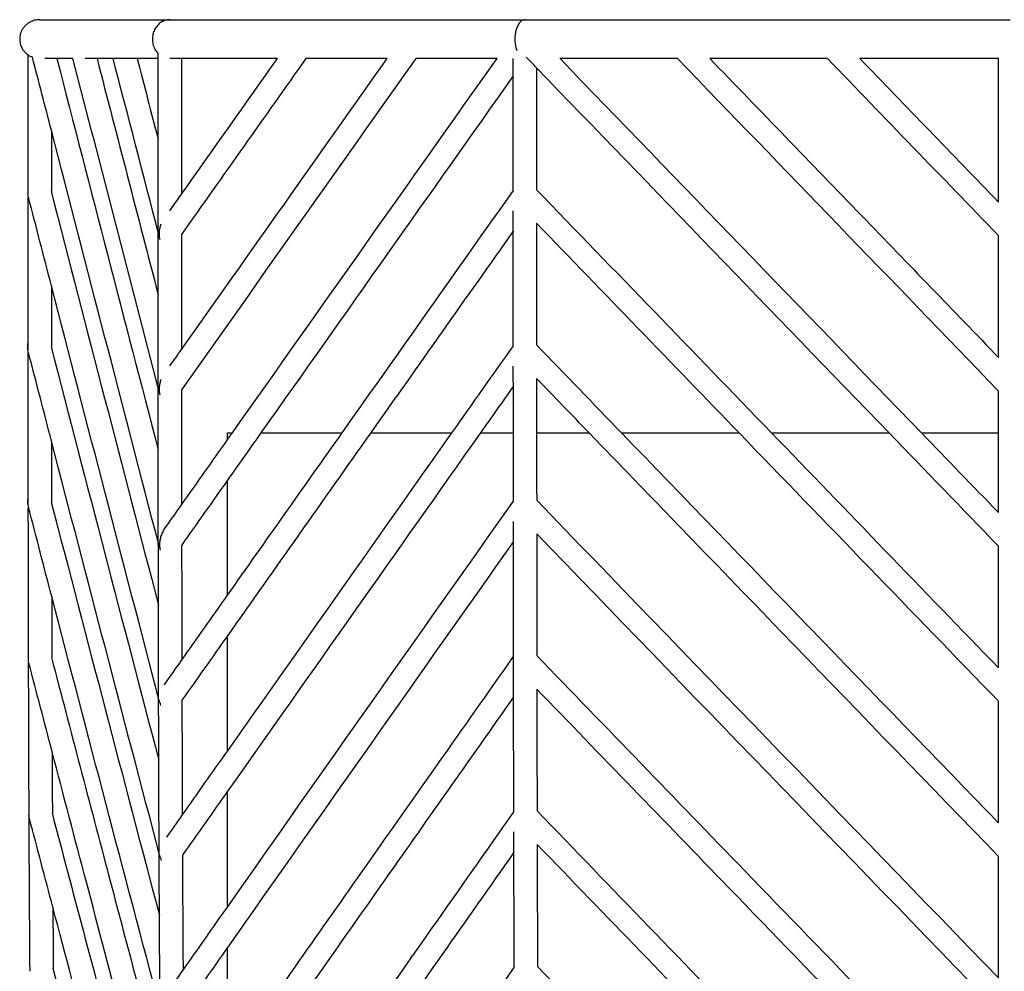
# Model space of a CAD drawing. Units: centimetres. Extents: x 0 to 234, y 0 to 204.
# Drawn here: x 0 to 25, y 51 to 76 of the extents above; entities that cross this region are included whole.
import ezdxf

# ---------------------------------------------------------------- set-up
doc = ezdxf.new("R2010")
doc.units = ezdxf.units.CM
doc.header["$MEASUREMENT"] = 0
doc.layers.add('2D_28604$Visible$Curves$Maceta Plissé metal', color=18, linetype='Continuous', true_color=0x000000)
doc.layers.add('2D_28604$Visible$SceneSilhouetteCurves$Maceta Plissé metal', color=18, linetype='Continuous', true_color=0x000000)

msp = doc.modelspace()

# ---------------------------------------------------------------- linework, layer by layer
at = {"layer": '2D_28604$Visible$Curves$Maceta Plissé metal'}
for points, knots in [([(0.518, 75.5), (0.475, 75.5), (0.41, 75.492), (0.326, 75.466), (0.263, 75.437), (0.204, 75.4), (0.151, 75.355), (0.104, 75.303), (0.065, 75.246), (0.035, 75.186), (0.008, 75.105), (0, 75.041), (0, 75)], [-2.3962109, -2.3962109, -2.3962109, -2.3962109, -2.2680196, -2.2009544, -2.1322662, -2.0625726, -1.9925352, -1.9228193, -1.8540552, -1.7868072, -1.7215512, -1.5974739, -1.5974739, -1.5974739, -1.5974739]), ([(3.867, 75.5), (3.83, 75.5), (3.774, 75.492), (3.701, 75.466), (3.647, 75.437), (3.596, 75.4), (3.549, 75.355), (3.509, 75.303), (3.475, 75.246), (3.449, 75.186), (3.426, 75.105), (3.419, 75.041), (3.419, 75)], [-2.3962109, -2.3962109, -2.3962109, -2.3962109, -2.2680196, -2.2009544, -2.1322662, -2.0625726, -1.9925352, -1.9228193, -1.8540552, -1.7868072, -1.7215512, -1.5974739, -1.5974739, -1.5974739, -1.5974739]), ([(13.018, 75.5), (12.996, 75.5), (12.964, 75.492), (12.922, 75.466), (12.89, 75.437), (12.861, 75.4), (12.834, 75.355), (12.811, 75.303), (12.791, 75.246), (12.777, 75.186), (12.763, 75.105), (12.759, 75.041), (12.759, 75)], [-2.3962109, -2.3962109, -2.3962109, -2.3962109, -2.2680196, -2.2009544, -2.1322662, -2.0625726, -1.9925352, -1.9228193, -1.8540552, -1.7868072, -1.7215512, -1.5974739, -1.5974739, -1.5974739, -1.5974739]), ([(0, 75), (0, 74.959), (0.008, 74.895), (0.035, 74.814), (0.065, 74.754), (0.104, 74.697), (0.151, 74.645), (0.204, 74.6), (0.263, 74.563), (0.307, 74.543), (0.33, 74.534), (0.332, 74.533)], [1.5974739, 1.5974739, 1.5974739, 1.5974739, 1.7215512, 1.7868072, 1.8540552, 1.9228193, 1.9925352, 2.0625726, 2.1322662, 2.2009544, 2.2065539, 2.2065539, 2.2065539, 2.2065539]), ([(3.419, 75), (3.419, 74.959), (3.426, 74.895), (3.449, 74.814), (3.475, 74.754), (3.509, 74.697), (3.541, 74.656), (3.561, 74.634), (3.567, 74.628)], [-1.5974739, -1.5974739, -1.5974739, -1.5974739, -1.4733967, -1.4081407, -1.3408926, -1.2721286, -1.2024126, -1.1758978, -1.1758978, -1.1758978, -1.1758978]), ([(12.759, 75), (12.759, 74.959), (12.763, 74.895), (12.777, 74.814), (12.791, 74.756), (12.803, 74.721), (12.809, 74.705)], [-1.5974739, -1.5974739, -1.5974739, -1.5974739, -1.4733967, -1.4081407, -1.3408926, -1.2803366, -1.2803366, -1.2803366, -1.2803366]), ([(3.617, 65.834), (3.604, 65.884), (3.591, 65.934), (3.578, 65.984), (2.842, 68.823), (2.107, 71.661), (1.372, 74.5)], [1.005964, 1.005964, 1.005964, 1.005964, 1.218509, 1.218509, 1.218509, 13.261725, 13.261725, 13.261725, 13.261725]), ([(3.616, 69.834), (3.603, 69.884), (3.59, 69.934), (3.577, 69.984), (3.187, 71.489), (2.798, 72.995), (2.408, 74.5)], [1.006025, 1.006025, 1.006025, 1.006025, 1.218621, 1.218621, 1.218621, 7.605294, 7.605294, 7.605294, 7.605294]), ([(17.781, 74.5), (19.085, 73.15), (20.389, 71.8), (21.694, 70.45), (22.894, 69.207), (24.069, 67.991), (25.218, 66.802)], [1.001871, 1.001871, 1.001871, 1.001871, 6.729508, 6.729508, 6.729508, 11.871485, 11.871485, 11.871485, 11.871485]), ([(3.604, 61.901), (3.596, 61.929), (3.589, 61.957), (3.582, 61.985), (2.657, 65.538), (1.737, 69.091), (0.818, 72.644)], [1.004513, 1.004513, 1.004513, 1.004513, 1.122642, 1.122642, 1.122642, 16.196163, 16.196163, 16.196163, 16.196163]), ([(3.568, 68.416), (3.567, 68.802), (3.567, 69.188), (3.567, 69.574), (3.567, 69.723), (3.567, 69.872), (3.567, 70.021)], [68.60211, 68.60211, 68.60211, 68.60211, 69.760657, 69.760657, 69.760657, 70.208132, 70.208132, 70.208132, 70.208132]), ([(3.616, 69.834), (3.614, 69.841), (3.608, 69.865), (3.601, 69.909), (3.598, 69.966), (3.599, 70.024), (3.605, 70.081), (3.619, 70.153), (3.635, 70.206), (3.648, 70.238)], [-2.1369036, -2.1369036, -2.1369036, -2.1369036, -2.1148071, -2.0599816, -2.0031304, -1.9452257, -1.8873206, -1.8304435, -1.7221527, -1.7221527, -1.7221527, -1.7221527]), ([(12.718, 67.098), (12.718, 67.923), (12.718, 68.749), (12.718, 69.574), (12.718, 69.734), (12.718, 69.895), (12.718, 70.056)], [67.178603, 67.178603, 67.178603, 67.178603, 69.655601, 69.655601, 69.655601, 70.138014, 70.138014, 70.138014, 70.138014]), ([(13.318, 70.261), (13.318, 70.032), (13.318, 69.803), (13.318, 69.574), (13.318, 68.756), (13.318, 67.939), (13.318, 67.121)], [4.738913, 4.738913, 4.738913, 4.738913, 5.42624, 5.42624, 5.42624, 7.880311, 7.880311, 7.880311, 7.880311]), ([(4.167, 69.964), (4.167, 69.834), (4.167, 69.704), (4.167, 69.574), (4.167, 68.717), (4.168, 67.86), (4.168, 67.003)], [5.036243, 5.036243, 5.036243, 5.036243, 5.426192, 5.426192, 5.426192, 7.998319, 7.998319, 7.998319, 7.998319]), ([(3.611, 57.904), (3.604, 57.931), (3.597, 57.959), (3.589, 57.987), (2.66, 61.539), (1.738, 65.091), (0.818, 68.643)], [1.005249, 1.005249, 1.005249, 1.005249, 1.122873, 1.122873, 1.122873, 16.193012, 16.193012, 16.193012, 16.193012]), ([(0.214, 67), (0.209, 67.035), (0.206, 67.088), (0.212, 67.151), (0.217, 67.178), (0.219, 67.187)], [-1.7322258, -1.7322258, -1.7322258, -1.7322258, -1.6264843, -1.5729816, -1.5438957, -1.5438957, -1.5438957, -1.5438957]), ([(3.617, 65.834), (3.615, 65.841), (3.609, 65.866), (3.602, 65.91), (3.599, 65.966), (3.6, 66.024), (3.606, 66.081), (3.62, 66.154), (3.636, 66.206), (3.649, 66.239)], [0.2042705, 0.2042705, 0.2042705, 0.2042705, 0.2264796, 0.2813041, 0.3381528, 0.3960535, 0.453953, 0.5108235, 0.6190989, 0.6190989, 0.6190989, 0.6190989]), ([(3.625, 53.908), (3.617, 53.935), (3.61, 53.963), (3.603, 53.99), (2.668, 57.541), (1.742, 61.092), (0.82, 64.643)], [1.00634, 1.00634, 1.00634, 1.00634, 1.123233, 1.123233, 1.123233, 16.187117, 16.187117, 16.187117, 16.187117]), ([(0.217, 62.999), (0.212, 63.034), (0.21, 63.088), (0.215, 63.151), (0.22, 63.178), (0.222, 63.188)], [0.6095588, 0.6095588, 0.6095588, 0.6095588, 0.7153281, 0.7688414, 0.7992259, 0.7992259, 0.7992259, 0.7992259]), ([(12.73, 55.094), (12.728, 56.21), (12.726, 57.326), (12.724, 58.443), (12.724, 58.514), (12.724, 58.585), (12.724, 58.656), (12.722, 59.962), (12.721, 61.267), (12.72, 62.572)], [55.175517, 55.175517, 55.175517, 55.175517, 58.524576, 58.524576, 58.524576, 58.737713, 58.737713, 58.737713, 62.652342, 62.652342, 62.652342, 62.652342]), ([(3.717, 62.36), (3.71, 62.352), (3.694, 62.327), (3.671, 62.285), (3.649, 62.233), (3.63, 62.177), (3.617, 62.12), (3.607, 62.063), (3.602, 61.991), (3.604, 61.937), (3.608, 61.903)], [1.3299534, 1.3299534, 1.3299534, 1.3299534, 1.3643653, 1.4209711, 1.4796123, 1.5392514, 1.5987683, 1.657068, 1.7131789, 1.8172606, 1.8172606, 1.8172606, 1.8172606]), ([(3.648, 49.915), (3.641, 49.942), (3.633, 49.969), (3.626, 49.996), (2.68, 53.545), (1.751, 57.094), (0.826, 60.642)], [1.008365, 1.008365, 1.008365, 1.008365, 1.123907, 1.123907, 1.123907, 16.178382, 16.178382, 16.178382, 16.178382]), ([(3.579, 58.025), (3.579, 58.164), (3.579, 58.303), (3.578, 58.442), (3.578, 58.513), (3.578, 58.584), (3.578, 58.655), (3.577, 59.243), (3.576, 59.831), (3.575, 60.419)], [58.212402, 58.212402, 58.212402, 58.212402, 58.628925, 58.628925, 58.628925, 58.84253, 58.84253, 58.84253, 60.604874, 60.604874, 60.604874, 60.604874]), ([(13.323, 59.12), (15.11, 57.269), (16.898, 55.42), (18.687, 53.571), (20.862, 51.323), (23.038, 49.074), (25.218, 46.826)], [1.294113, 1.294113, 1.294113, 1.294113, 9.139977, 9.139977, 9.139977, 18.679867, 18.679867, 18.679867, 18.679867]), ([(0.266, 50.987), (0.247, 53.543), (0.237, 56.099), (0.23, 58.655), (0.23, 58.744), (0.23, 58.834), (0.23, 58.923)], [51.204135, 51.204135, 51.204135, 51.204135, 58.873349, 58.873349, 58.873349, 59.140626, 59.140626, 59.140626, 59.140626]), ([(0.82, 59.074), (1.31, 57.195), (1.802, 55.317), (2.298, 53.439), (2.738, 51.772), (3.181, 50.105), (3.63, 48.438)], [0.9234, 0.9234, 0.9234, 0.9234, 8.891676, 8.891676, 8.891676, 15.966149, 15.966149, 15.966149, 15.966149]), ([(5.37, 48.634), (6.513, 50.268), (7.66, 51.902), (8.809, 53.536), (10.112, 55.388), (11.418, 57.24), (12.724, 59.094)], [4.486963, 4.486963, 4.486963, 4.486963, 11.418237, 11.418237, 11.418237, 19.277503, 19.277503, 19.277503, 19.277503]), ([(25.218, 45.964), (22.894, 48.36), (20.574, 50.757), (18.256, 53.154), (16.611, 54.854), (14.967, 56.554), (13.325, 58.255)], [1.21684, 1.21684, 1.21684, 1.21684, 11.385909, 11.385909, 11.385909, 18.598841, 18.598841, 18.598841, 18.598841]), ([(12.726, 58.054), (11.583, 56.432), (10.44, 54.811), (9.3, 53.19), (7.99, 51.328), (6.683, 49.465), (5.381, 47.603)], [2.262108, 2.262108, 2.262108, 2.262108, 9.140135, 9.140135, 9.140135, 17.042639, 17.042639, 17.042639, 17.042639]), ([(3.655, 46.045), (2.999, 48.459), (2.355, 50.873), (1.718, 53.286), (1.423, 54.404), (1.129, 55.522), (0.836, 56.64)], [1.179475, 1.179475, 1.179475, 1.179475, 11.418585, 11.418585, 11.418585, 16.161319, 16.161319, 16.161319, 16.161319]), ([(0.833, 55.073), (1.363, 53.056), (1.897, 51.039), (2.437, 49.023), (2.845, 47.501), (3.257, 45.979), (3.676, 44.457)], [0.923993, 0.923993, 0.923993, 0.923993, 9.478416, 9.478416, 9.478416, 15.937654, 15.937654, 15.937654, 15.937654]), ([(5.422, 44.656), (6.456, 46.143), (7.495, 47.63), (8.536, 49.117), (9.931, 51.109), (11.33, 53.1), (12.731, 55.092)], [4.494994, 4.494994, 4.494994, 4.494994, 10.80375, 10.80375, 10.80375, 19.250744, 19.250744, 19.250744, 19.250744]), ([(13.33, 55.118), (15.251, 53.13), (17.174, 51.142), (19.098, 49.154), (21.136, 47.05), (23.175, 44.947), (25.218, 42.843)], [1.294576, 1.294576, 1.294576, 1.294576, 9.727609, 9.727609, 9.727609, 18.652783, 18.652783, 18.652783, 18.652783]), ([(12.742, 51.081), (12.741, 51.325), (12.74, 51.571), (12.739, 51.817), (12.736, 52.736), (12.733, 53.656), (12.731, 54.576)], [51.184282, 51.184282, 51.184282, 51.184282, 51.898535, 51.898535, 51.898535, 54.657468, 54.657468, 54.657468, 54.657468]), ([(12.733, 54.052), (11.496, 52.292), (10.26, 50.533), (9.028, 48.773), (7.828, 47.059), (6.631, 45.345), (5.44, 43.631)], [2.263085, 2.263085, 2.263085, 2.263085, 9.72726, 9.72726, 9.72726, 17.000345, 17.000345, 17.000345, 17.000345]), ([(13.332, 54.253), (13.334, 53.441), (13.336, 52.63), (13.339, 51.818), (13.34, 51.581), (13.341, 51.345), (13.342, 51.109)], [20.747181, 20.747181, 20.747181, 20.747181, 23.181808, 23.181808, 23.181808, 23.870423, 23.870423, 23.870423, 23.870423]), ([(25.218, 41.982), (23.03, 44.233), (20.848, 46.485), (18.667, 48.737), (16.887, 50.575), (15.109, 52.413), (13.332, 54.253)], [1.217451, 1.217451, 1.217451, 1.217451, 10.770205, 10.770205, 10.770205, 18.56959, 18.56959, 18.56959, 18.56959]), ([(4.193, 53.972), (4.196, 53.254), (4.2, 52.536), (4.204, 51.819), (4.206, 51.549), (4.207, 51.281), (4.209, 51.014)], [21.028199, 21.028199, 21.028199, 21.028199, 23.18121, 23.18121, 23.18121, 23.963408, 23.963408, 23.963408, 23.963408]), ([(3.715, 42.069), (3.081, 44.335), (2.465, 46.602), (1.858, 48.868), (1.521, 50.124), (1.187, 51.38), (0.855, 52.637)], [1.191913, 1.191913, 1.191913, 1.191913, 10.804876, 10.804876, 10.804876, 16.134106, 16.134106, 16.134106, 16.134106]), ([(3.616, 50.034), (3.612, 50.622), (3.608, 51.216), (3.604, 51.816), (3.603, 52.02), (3.602, 52.225), (3.601, 52.429)], [50.261623, 50.261623, 50.261623, 50.261623, 52.003043, 52.003043, 52.003043, 52.616149, 52.616149, 52.616149, 52.616149]), ([(0.857, 51.064), (1.412, 48.98), (1.971, 46.895), (2.543, 44.81), (2.938, 43.369), (3.339, 41.928), (3.75, 40.487)], [0.924965, 0.924965, 0.924965, 0.924965, 9.771155, 9.771155, 9.771155, 15.887924, 15.887924, 15.887924, 15.887924]), ([(5.509, 40.695), (6.474, 42.097), (7.446, 43.5), (8.422, 44.903), (9.855, 46.963), (11.297, 49.023), (12.742, 51.082)], [4.510977, 4.510977, 4.510977, 4.510977, 10.462277, 10.462277, 10.462277, 19.201752, 19.201752, 19.201752, 19.201752]), ([(13.342, 51.109), (15.332, 49.053), (17.324, 46.996), (19.319, 44.94), (21.281, 42.917), (23.246, 40.894), (25.218, 38.872)], [1.295855, 1.295855, 1.295855, 1.295855, 10.020858, 10.020858, 10.020858, 18.60414, 18.60414, 18.60414, 18.60414])]:
    msp.add_open_spline(points, degree=3, knots=knots, dxfattribs=at)
for points in [[(0.518, 75.5), (1.634, 75.5), (2.75, 75.5), (3.867, 75.5)], [(3.867, 75.5), (6.917, 75.5), (9.967, 75.5), (13.018, 75.5)], [(13.018, 75.5), (17.185, 75.5), (21.351, 75.5), (25.518, 75.5)], [(0.218, 71), (0.218, 72.197), (0.218, 73.395), (0.218, 74.593)], [(3.567, 74.5), (3.567, 74.543), (3.567, 74.586), (3.567, 74.628)], [(0.818, 72.644), (0.655, 73.274), (0.491, 73.904), (0.328, 74.535)], [(0.957, 74.5), (0.855, 74.5), (0.752, 74.5), (0.649, 74.5)], [(0.957, 74.502), (1.827, 71.14), (2.696, 67.779), (3.569, 64.418)], [(1.372, 74.5), (1.234, 74.5), (1.096, 74.5), (0.957, 74.5)], [(1.992, 74.5), (1.89, 74.5), (1.787, 74.5), (1.685, 74.5)], [(2.408, 74.5), (2.269, 74.5), (2.131, 74.5), (1.992, 74.5)], [(1.992, 74.5), (2.517, 72.472), (3.042, 70.444), (3.568, 68.416)], [(3.028, 74.5), (2.821, 74.5), (2.614, 74.5), (2.408, 74.5)], [(3.57, 74.5), (3.389, 74.5), (3.208, 74.5), (3.028, 74.5)], [(3.028, 74.5), (3.207, 73.806), (3.387, 73.112), (3.567, 72.418)], [(3.567, 72.417), (3.567, 73.111), (3.567, 73.806), (3.567, 74.5)], [(4.167, 74.5), (4.067, 74.5), (3.967, 74.5), (3.867, 74.5)], [(4.167, 71.003), (4.992, 72.17), (5.817, 73.336), (6.642, 74.503)], [(4.167, 74.5), (4.167, 73.334), (4.167, 72.169), (4.167, 71.003)], [(6.64, 74.5), (5.816, 74.5), (4.991, 74.5), (4.167, 74.5)], [(10.204, 74.501), (8.192, 71.655), (6.179, 68.81), (4.169, 65.964)], [(4.169, 67.004), (5.935, 69.503), (7.702, 72.001), (9.468, 74.5)], [(7.375, 74.501), (6.307, 72.99), (5.239, 71.479), (4.17, 69.968)], [(5.48, 64.856), (7.751, 68.072), (10.025, 71.288), (12.299, 74.503)], [(9.472, 74.5), (8.773, 74.5), (8.075, 74.5), (7.376, 74.5)], [(12.301, 74.5), (11.602, 74.5), (10.903, 74.5), (10.204, 74.5)], [(12.718, 74.056), (12.718, 74.205), (12.718, 74.353), (12.718, 74.502)], [(13.318, 74.258), (13.23, 74.349), (13.142, 74.44), (13.053, 74.531)], [(16.949, 74.5), (15.939, 74.5), (14.929, 74.5), (13.919, 74.5)], [(13.921, 74.497), (17.025, 71.283), (20.129, 68.07), (23.234, 64.856)], [(25.214, 65.942), (22.458, 68.794), (19.703, 71.647), (16.947, 74.5)], [(20.811, 74.5), (19.801, 74.5), (18.791, 74.5), (17.781, 74.5)], [(25.218, 69.938), (23.749, 71.458), (22.28, 72.979), (20.811, 74.5)], [(21.645, 74.5), (22.836, 73.267), (24.027, 72.034), (25.218, 70.802)], [(25.218, 74.5), (24.028, 74.5), (22.839, 74.5), (21.649, 74.5)], [(25.218, 70.805), (25.218, 72.036), (25.218, 73.268), (25.218, 74.5)], [(22.399, 64.856), (19.371, 67.99), (16.345, 71.124), (13.318, 74.258)], [(13.318, 74.258), (13.318, 73.213), (13.318, 72.168), (13.318, 71.122)], [(12.718, 74.056), (10.55, 70.99), (8.382, 67.924), (6.216, 64.859)], [(12.718, 71.095), (12.718, 72.082), (12.718, 73.069), (12.718, 74.056)], [(0.818, 72.644), (0.818, 72.121), (0.818, 71.598), (0.818, 71.075)], [(3.567, 70.021), (3.567, 70.82), (3.567, 71.618), (3.567, 72.417)], [(0.808, 71.075), (1.728, 67.523), (2.648, 63.971), (3.575, 60.419)], [(8.311, 64.861), (9.78, 66.94), (11.25, 69.019), (12.72, 71.099)], [(13.318, 71.121), (15.335, 69.033), (17.352, 66.945), (19.37, 64.856)], [(0.227, 70.925), (0.221, 70.95), (0.216, 70.975), (0.213, 71)], [(0.219, 67), (0.218, 68.308), (0.218, 69.616), (0.218, 70.925)], [(0.818, 68.643), (0.621, 69.404), (0.424, 70.164), (0.227, 70.925)], [(3.867, 70.579), (3.967, 70.72), (4.067, 70.861), (4.167, 71.003)], [(12.718, 70.056), (12.718, 70.228), (12.718, 70.401), (12.718, 70.573)], [(12.721, 70.06), (11.494, 68.326), (10.268, 66.591), (9.043, 64.856)], [(18.535, 64.856), (16.796, 66.657), (15.057, 68.457), (13.318, 70.258)], [(25.218, 66.802), (25.218, 67.847), (25.218, 68.893), (25.218, 69.938)], [(0.818, 68.643), (0.818, 68.121), (0.819, 67.598), (0.819, 67.075)], [(3.569, 66.024), (3.568, 66.821), (3.568, 67.619), (3.568, 68.416)], [(0.228, 66.925), (0.222, 66.949), (0.217, 66.974), (0.214, 67)], [(0.809, 67.075), (1.73, 63.525), (2.653, 59.974), (3.584, 56.424)], [(3.869, 66.58), (3.969, 66.722), (4.069, 66.863), (4.169, 67.004)], [(11.136, 64.856), (11.664, 65.603), (12.191, 66.35), (12.719, 67.096)], [(13.318, 67.121), (14.047, 66.366), (14.777, 65.611), (15.506, 64.856)], [(0.222, 62.999), (0.221, 64.308), (0.22, 65.616), (0.219, 66.925)], [(0.82, 64.643), (0.623, 65.403), (0.426, 66.164), (0.228, 66.925)], [(12.719, 66.056), (12.718, 66.229), (12.718, 66.402), (12.718, 66.576)], [(14.672, 64.856), (14.221, 65.323), (13.77, 65.79), (13.318, 66.257)], [(13.318, 66.257), (13.319, 65.79), (13.319, 65.323), (13.319, 64.856)], [(3.57, 64.417), (3.569, 64.953), (3.569, 65.489), (3.569, 66.024)], [(4.169, 65.964), (4.169, 64.978), (4.17, 63.991), (4.171, 63.004)], [(12.719, 66.056), (12.436, 65.657), (12.154, 65.258), (11.872, 64.858)], [(12.719, 64.856), (12.719, 65.256), (12.719, 65.656), (12.719, 66.056)], [(25.218, 64.856), (25.218, 65.217), (25.218, 65.578), (25.218, 65.938)], [(5.356, 60.676), (6.34, 62.071), (7.325, 63.466), (8.311, 64.861)], [(6.216, 64.859), (5.929, 64.453), (5.643, 64.048), (5.356, 63.642)], [(11.872, 64.858), (9.698, 61.78), (7.525, 58.702), (5.356, 55.624)], [(5.356, 64.682), (5.397, 64.74), (5.438, 64.798), (5.48, 64.856)], [(9.043, 64.856), (7.814, 63.118), (6.586, 61.379), (5.359, 59.64)], [(5.359, 56.669), (7.282, 59.398), (9.208, 62.127), (11.136, 64.856)], [(12.72, 63.095), (12.719, 63.682), (12.719, 64.269), (12.719, 64.856)], [(13.319, 64.856), (13.319, 64.278), (13.319, 63.7), (13.32, 63.122)], [(25.218, 53.945), (21.7, 57.582), (18.185, 61.219), (14.672, 64.856)], [(15.506, 64.856), (18.742, 61.507), (21.979, 58.158), (25.218, 54.809)], [(25.218, 57.942), (22.99, 60.247), (20.762, 62.551), (18.535, 64.856)], [(19.37, 64.856), (21.319, 62.839), (23.268, 60.822), (25.218, 58.805)], [(25.218, 61.939), (24.278, 62.912), (23.338, 63.884), (22.399, 64.856)], [(23.234, 64.856), (23.895, 64.172), (24.556, 63.487), (25.218, 62.803)], [(25.218, 62.803), (25.218, 63.487), (25.218, 64.172), (25.218, 64.856)], [(0.82, 64.643), (0.821, 64.108), (0.822, 63.573), (0.822, 63.038)], [(4.173, 63.007), (4.567, 63.565), (4.962, 64.123), (5.356, 64.682)], [(3.572, 62.022), (3.571, 62.821), (3.57, 63.619), (3.57, 64.417)], [(5.356, 63.642), (4.962, 63.084), (4.568, 62.526), (4.174, 61.968)], [(0.232, 62.924), (0.225, 62.949), (0.22, 62.974), (0.217, 62.999)], [(0.229, 58.998), (0.226, 60.307), (0.224, 61.615), (0.222, 62.924)], [(0.826, 60.642), (0.628, 61.403), (0.43, 62.163), (0.232, 62.924)], [(0.813, 63.075), (1.736, 59.526), (2.661, 55.978), (3.601, 52.429)], [(3.718, 62.362), (3.869, 62.577), (4.021, 62.792), (4.173, 63.007)], [(5.359, 52.651), (7.806, 56.133), (10.264, 59.615), (12.722, 63.098)], [(13.32, 63.121), (17.283, 59.018), (21.248, 54.917), (25.218, 50.815)], [(13.32, 62.26), (13.321, 61.214), (13.322, 60.167), (13.323, 59.12)], [(25.218, 49.952), (21.248, 54.054), (17.283, 58.155), (13.32, 62.257)], [(3.575, 60.419), (3.574, 60.953), (3.573, 61.488), (3.572, 62.022)], [(3.608, 61.903), (3.611, 61.88), (3.615, 61.857), (3.621, 61.835)], [(4.172, 61.965), (4.174, 60.979), (4.175, 59.992), (4.177, 59.005)], [(12.724, 62.059), (10.263, 58.574), (7.805, 55.089), (5.357, 51.604)], [(25.218, 58.805), (25.218, 59.85), (25.218, 60.894), (25.218, 61.939)], [(0.826, 60.642), (0.827, 60.12), (0.828, 59.597), (0.829, 59.074)], [(4.179, 59.008), (4.571, 59.564), (4.964, 60.12), (5.356, 60.676)], [(5.359, 59.64), (4.966, 59.082), (4.573, 58.525), (4.18, 57.968)], [(0.239, 58.923), (0.233, 58.948), (0.228, 58.973), (0.225, 58.998)], [(0.836, 56.64), (0.637, 57.401), (0.438, 58.162), (0.239, 58.923)], [(3.724, 58.363), (3.876, 58.578), (4.028, 58.793), (4.179, 59.008)], [(13.325, 58.255), (13.326, 57.209), (13.328, 56.164), (13.33, 55.118)], [(3.584, 56.424), (3.582, 56.958), (3.581, 57.492), (3.579, 58.025)], [(3.616, 57.905), (3.619, 57.882), (3.623, 57.859), (3.629, 57.837)], [(4.18, 57.968), (4.182, 56.981), (4.185, 55.994), (4.189, 55.008)], [(25.218, 54.809), (25.218, 55.854), (25.218, 56.898), (25.218, 57.943)], [(0.836, 56.64), (0.838, 56.118), (0.84, 55.595), (0.842, 55.073)], [(4.189, 55.008), (4.578, 55.562), (4.968, 56.115), (5.359, 56.669)], [(3.593, 54.029), (3.589, 54.827), (3.586, 55.626), (3.584, 56.424)], [(5.356, 55.624), (4.969, 55.074), (4.582, 54.525), (4.195, 53.975)], [(0.253, 54.921), (0.247, 54.946), (0.241, 54.971), (0.238, 54.997)], [(0.855, 52.637), (0.653, 53.398), (0.453, 54.159), (0.253, 54.921)], [(3.793, 54.446), (3.925, 54.633), (4.057, 54.821), (4.189, 55.008)], [(3.601, 52.429), (3.598, 52.962), (3.595, 53.496), (3.593, 54.029)], [(3.629, 53.909), (3.632, 53.886), (3.636, 53.863), (3.642, 53.84)], [(25.218, 50.815), (25.218, 51.858), (25.218, 52.902), (25.218, 53.945)], [(0.855, 52.636), (0.858, 52.112), (0.862, 51.588), (0.866, 51.064)], [(4.211, 51.016), (4.593, 51.561), (4.976, 52.106), (5.359, 52.651)], [(5.357, 51.604), (4.977, 51.063), (4.596, 50.521), (4.217, 49.98)], [(3.759, 50.373), (3.91, 50.587), (4.06, 50.802), (4.211, 51.016)]]:
    msp.add_open_spline(points, degree=3, dxfattribs=at)
at = {"layer": '2D_28604$Visible$Curves$Maceta Plissé metal', "color": 254, "true_color": 0xe6e6e6}
for points in [[(5.356, 64.682), (5.356, 64.769), (5.356, 64.856)], [(5.356, 60.676), (5.356, 62.159), (5.356, 63.642)], [(5.356, 56.665), (5.356, 58.15), (5.356, 59.635)], [(5.356, 52.647), (5.356, 54.136), (5.356, 55.625)], [(5.356, 50), (5.356, 50.803), (5.356, 51.606)]]:
    msp.add_open_spline(points, degree=2, dxfattribs=at)
for points, weights in [([(5.356, 64.856), (5.356, 64.856), (5.485, 64.856)], [1, 0.977106376079, 0.957791653836]), ([(6.217, 64.856), (6.963, 64.856), (8.308, 64.856)], [0.907397456573, 0.879124038767, 0.86569693949]), ([(9.045, 64.856), (9.991, 64.856), (11.141, 64.856)], [0.859811348896, 0.853861963857, 0.853568606012]), ([(11.873, 64.856), (12.286, 64.856), (12.719, 64.856)], [0.853931172178, 0.854430771952, 0.855591070777]), ([(13.321, 64.856), (13.977, 64.856), (14.672, 64.856)], [0.857496221116, 0.85988417575, 0.86371838259]), ([(15.509, 64.856), (16.964, 64.856), (18.535, 64.856)], [0.868824045, 0.878589945569, 0.894601342328]), ([(19.37, 64.856), (20.858, 64.856), (22.401, 64.856)], [0.903684580432, 0.920980547972, 0.944243868253]), ([(23.234, 64.856), (24.223, 64.856), (25.219, 64.856)], [0.957617076942, 0.974424508206, 0.993946524697])]:
    msp.add_rational_spline(points, weights, degree=2, dxfattribs=at)
at = {"layer": '2D_28604$Visible$SceneSilhouetteCurves$Maceta Plissé metal'}
for points, knots in [([(0.518, 75.5), (0.475, 75.5), (0.41, 75.492), (0.326, 75.466), (0.263, 75.437), (0.204, 75.4), (0.151, 75.355), (0.104, 75.303), (0.065, 75.246), (0.035, 75.186), (0.008, 75.105), (0, 75.041), (0, 75)], [-2.3962109, -2.3962109, -2.3962109, -2.3962109, -2.2680196, -2.2009544, -2.1322662, -2.0625726, -1.9925352, -1.9228193, -1.8540552, -1.7868072, -1.7215512, -1.5974739, -1.5974739, -1.5974739, -1.5974739]), ([(0, 75), (0, 74.959), (0.008, 74.895), (0.035, 74.814), (0.065, 74.754), (0.104, 74.697), (0.151, 74.645), (0.204, 74.6), (0.263, 74.563), (0.307, 74.543), (0.33, 74.534), (0.332, 74.533)], [1.5974739, 1.5974739, 1.5974739, 1.5974739, 1.7215512, 1.7868072, 1.8540552, 1.9228193, 1.9925352, 2.0625726, 2.1322662, 2.2009544, 2.2065539, 2.2065539, 2.2065539, 2.2065539]), ([(3.617, 65.834), (3.604, 65.884), (3.591, 65.934), (3.578, 65.984), (2.842, 68.823), (2.107, 71.661), (1.372, 74.5)], [1.005964, 1.005964, 1.005964, 1.005964, 1.218509, 1.218509, 1.218509, 13.261725, 13.261725, 13.261725, 13.261725]), ([(3.616, 69.834), (3.603, 69.884), (3.59, 69.934), (3.577, 69.984), (3.187, 71.489), (2.798, 72.995), (2.408, 74.5)], [1.006025, 1.006025, 1.006025, 1.006025, 1.218621, 1.218621, 1.218621, 7.605294, 7.605294, 7.605294, 7.605294]), ([(17.781, 74.5), (19.085, 73.15), (20.389, 71.8), (21.694, 70.45), (22.894, 69.207), (24.069, 67.991), (25.218, 66.802)], [1.001871, 1.001871, 1.001871, 1.001871, 6.729508, 6.729508, 6.729508, 11.871485, 11.871485, 11.871485, 11.871485]), ([(3.604, 61.901), (3.596, 61.929), (3.589, 61.957), (3.582, 61.985), (2.657, 65.538), (1.737, 69.091), (0.818, 72.644)], [1.004513, 1.004513, 1.004513, 1.004513, 1.122642, 1.122642, 1.122642, 16.196163, 16.196163, 16.196163, 16.196163]), ([(3.568, 68.416), (3.567, 68.802), (3.567, 69.188), (3.567, 69.574), (3.567, 69.723), (3.567, 69.872), (3.567, 70.021)], [68.60211, 68.60211, 68.60211, 68.60211, 69.760657, 69.760657, 69.760657, 70.208132, 70.208132, 70.208132, 70.208132]), ([(12.718, 67.098), (12.718, 67.923), (12.718, 68.749), (12.718, 69.574), (12.718, 69.734), (12.718, 69.895), (12.718, 70.056)], [67.178603, 67.178603, 67.178603, 67.178603, 69.655601, 69.655601, 69.655601, 70.138014, 70.138014, 70.138014, 70.138014]), ([(13.318, 70.261), (13.318, 70.032), (13.318, 69.803), (13.318, 69.574), (13.318, 68.756), (13.318, 67.939), (13.318, 67.121)], [4.738913, 4.738913, 4.738913, 4.738913, 5.42624, 5.42624, 5.42624, 7.880311, 7.880311, 7.880311, 7.880311]), ([(4.167, 69.964), (4.167, 69.834), (4.167, 69.704), (4.167, 69.574), (4.167, 68.717), (4.168, 67.86), (4.168, 67.003)], [5.036243, 5.036243, 5.036243, 5.036243, 5.426192, 5.426192, 5.426192, 7.998319, 7.998319, 7.998319, 7.998319]), ([(3.611, 57.904), (3.604, 57.931), (3.597, 57.959), (3.589, 57.987), (2.66, 61.539), (1.738, 65.091), (0.818, 68.643)], [1.005249, 1.005249, 1.005249, 1.005249, 1.122873, 1.122873, 1.122873, 16.193012, 16.193012, 16.193012, 16.193012]), ([(0.214, 67), (0.209, 67.035), (0.206, 67.088), (0.212, 67.151), (0.217, 67.178), (0.219, 67.187)], [-1.7322258, -1.7322258, -1.7322258, -1.7322258, -1.6264843, -1.5729816, -1.5438957, -1.5438957, -1.5438957, -1.5438957]), ([(3.625, 53.908), (3.617, 53.935), (3.61, 53.963), (3.603, 53.99), (2.668, 57.541), (1.742, 61.092), (0.82, 64.643)], [1.00634, 1.00634, 1.00634, 1.00634, 1.123233, 1.123233, 1.123233, 16.187117, 16.187117, 16.187117, 16.187117]), ([(0.217, 62.999), (0.212, 63.034), (0.21, 63.088), (0.215, 63.151), (0.22, 63.178), (0.222, 63.188)], [0.6095588, 0.6095588, 0.6095588, 0.6095588, 0.7153281, 0.7688414, 0.7992259, 0.7992259, 0.7992259, 0.7992259]), ([(3.648, 49.915), (3.641, 49.942), (3.633, 49.969), (3.626, 49.996), (2.68, 53.545), (1.751, 57.094), (0.826, 60.642)], [1.008365, 1.008365, 1.008365, 1.008365, 1.123907, 1.123907, 1.123907, 16.178382, 16.178382, 16.178382, 16.178382]), ([(0.266, 50.987), (0.247, 53.543), (0.237, 56.099), (0.23, 58.655), (0.23, 58.744), (0.23, 58.834), (0.23, 58.923)], [51.204135, 51.204135, 51.204135, 51.204135, 58.873349, 58.873349, 58.873349, 59.140626, 59.140626, 59.140626, 59.140626]), ([(0.82, 59.074), (1.31, 57.195), (1.802, 55.317), (2.298, 53.439), (2.738, 51.772), (3.181, 50.105), (3.63, 48.438)], [0.9234, 0.9234, 0.9234, 0.9234, 8.891676, 8.891676, 8.891676, 15.966149, 15.966149, 15.966149, 15.966149]), ([(3.655, 46.045), (2.999, 48.459), (2.355, 50.873), (1.718, 53.286), (1.423, 54.404), (1.129, 55.522), (0.836, 56.64)], [1.179475, 1.179475, 1.179475, 1.179475, 11.418585, 11.418585, 11.418585, 16.161319, 16.161319, 16.161319, 16.161319]), ([(0.833, 55.073), (1.363, 53.056), (1.897, 51.039), (2.437, 49.023), (2.845, 47.501), (3.257, 45.979), (3.676, 44.457)], [0.923993, 0.923993, 0.923993, 0.923993, 9.478416, 9.478416, 9.478416, 15.937654, 15.937654, 15.937654, 15.937654]), ([(4.193, 53.972), (4.196, 53.254), (4.2, 52.536), (4.204, 51.819), (4.206, 51.549), (4.207, 51.281), (4.209, 51.014)], [21.028199, 21.028199, 21.028199, 21.028199, 23.18121, 23.18121, 23.18121, 23.963408, 23.963408, 23.963408, 23.963408]), ([(3.715, 42.069), (3.081, 44.335), (2.465, 46.602), (1.858, 48.868), (1.521, 50.124), (1.187, 51.38), (0.855, 52.637)], [1.191913, 1.191913, 1.191913, 1.191913, 10.804876, 10.804876, 10.804876, 16.134106, 16.134106, 16.134106, 16.134106]), ([(0.857, 51.064), (1.412, 48.98), (1.971, 46.895), (2.543, 44.81), (2.938, 43.369), (3.339, 41.928), (3.75, 40.487)], [0.924965, 0.924965, 0.924965, 0.924965, 9.771155, 9.771155, 9.771155, 15.887924, 15.887924, 15.887924, 15.887924])]:
    msp.add_open_spline(points, degree=3, knots=knots, dxfattribs=at)
for points in [[(0.518, 75.5), (1.634, 75.5), (2.75, 75.5), (3.867, 75.5)], [(3.867, 75.5), (6.917, 75.5), (9.967, 75.5), (13.018, 75.5)], [(13.018, 75.5), (17.185, 75.5), (21.351, 75.5), (25.518, 75.5)], [(0.218, 71), (0.218, 72.197), (0.218, 73.395), (0.218, 74.593)], [(0.957, 74.502), (1.827, 71.14), (2.696, 67.779), (3.569, 64.418)], [(1.372, 74.5), (1.234, 74.5), (1.096, 74.5), (0.957, 74.5)], [(2.408, 74.5), (2.269, 74.5), (2.131, 74.5), (1.992, 74.5)], [(1.992, 74.5), (2.517, 72.472), (3.042, 70.444), (3.568, 68.416)], [(3.57, 74.5), (3.389, 74.5), (3.208, 74.5), (3.028, 74.5)], [(3.028, 74.5), (3.207, 73.806), (3.387, 73.112), (3.567, 72.418)], [(3.567, 72.417), (3.567, 73.111), (3.567, 73.806), (3.567, 74.5)], [(4.167, 71.003), (4.992, 72.17), (5.817, 73.336), (6.642, 74.503)], [(4.167, 74.5), (4.167, 73.334), (4.167, 72.169), (4.167, 71.003)], [(6.64, 74.5), (5.816, 74.5), (4.991, 74.5), (4.167, 74.5)], [(10.204, 74.501), (8.192, 71.655), (6.179, 68.81), (4.169, 65.964)], [(4.169, 67.004), (5.935, 69.503), (7.702, 72.001), (9.468, 74.5)], [(7.375, 74.501), (6.307, 72.99), (5.239, 71.479), (4.17, 69.968)], [(5.48, 64.856), (7.751, 68.072), (10.025, 71.288), (12.299, 74.503)], [(9.472, 74.5), (8.773, 74.5), (8.075, 74.5), (7.376, 74.5)], [(12.301, 74.5), (11.602, 74.5), (10.903, 74.5), (10.204, 74.5)], [(16.949, 74.5), (15.939, 74.5), (14.929, 74.5), (13.919, 74.5)], [(13.921, 74.497), (17.025, 71.283), (20.129, 68.07), (23.234, 64.856)], [(25.214, 65.942), (22.458, 68.794), (19.703, 71.647), (16.947, 74.5)], [(20.811, 74.5), (19.801, 74.5), (18.791, 74.5), (17.781, 74.5)], [(25.218, 69.938), (23.749, 71.458), (22.28, 72.979), (20.811, 74.5)], [(21.645, 74.5), (22.836, 73.267), (24.027, 72.034), (25.218, 70.802)], [(25.218, 74.5), (24.028, 74.5), (22.839, 74.5), (21.649, 74.5)], [(25.218, 70.805), (25.218, 72.036), (25.218, 73.268), (25.218, 74.5)], [(22.399, 64.856), (19.371, 67.99), (16.345, 71.124), (13.318, 74.258)], [(13.318, 74.258), (13.318, 73.213), (13.318, 72.168), (13.318, 71.122)], [(12.718, 74.056), (10.55, 70.99), (8.382, 67.924), (6.216, 64.859)], [(12.718, 71.095), (12.718, 72.082), (12.718, 73.069), (12.718, 74.056)], [(0.818, 72.644), (0.818, 72.121), (0.818, 71.598), (0.818, 71.075)], [(0.808, 71.075), (1.728, 67.523), (2.648, 63.971), (3.575, 60.419)], [(8.311, 64.861), (9.78, 66.94), (11.25, 69.019), (12.72, 71.099)], [(13.318, 71.121), (15.335, 69.033), (17.352, 66.945), (19.37, 64.856)], [(0.227, 70.925), (0.221, 70.95), (0.216, 70.975), (0.213, 71)], [(0.219, 67), (0.218, 68.308), (0.218, 69.616), (0.218, 70.925)], [(12.721, 70.06), (11.494, 68.326), (10.268, 66.591), (9.043, 64.856)], [(18.535, 64.856), (16.796, 66.657), (15.057, 68.457), (13.318, 70.258)], [(25.218, 66.802), (25.218, 67.847), (25.218, 68.893), (25.218, 69.938)], [(0.818, 68.643), (0.818, 68.121), (0.819, 67.598), (0.819, 67.075)], [(0.228, 66.925), (0.222, 66.949), (0.217, 66.974), (0.214, 67)], [(0.809, 67.075), (1.73, 63.525), (2.653, 59.974), (3.584, 56.424)], [(11.136, 64.856), (11.664, 65.603), (12.191, 66.35), (12.719, 67.096)], [(13.318, 67.121), (14.047, 66.366), (14.777, 65.611), (15.506, 64.856)], [(0.222, 62.999), (0.221, 64.308), (0.22, 65.616), (0.219, 66.925)], [(14.672, 64.856), (14.221, 65.323), (13.77, 65.79), (13.318, 66.257)], [(13.318, 66.257), (13.319, 65.79), (13.319, 65.323), (13.319, 64.856)], [(3.57, 64.417), (3.569, 64.953), (3.569, 65.489), (3.569, 66.024)], [(4.169, 65.964), (4.169, 64.978), (4.17, 63.991), (4.171, 63.004)], [(12.719, 66.056), (12.436, 65.657), (12.154, 65.258), (11.872, 64.858)], [(12.719, 64.856), (12.719, 65.256), (12.719, 65.656), (12.719, 66.056)], [(25.218, 64.856), (25.218, 65.217), (25.218, 65.578), (25.218, 65.938)], [(0.82, 64.643), (0.821, 64.108), (0.822, 63.573), (0.822, 63.038)], [(4.173, 63.007), (4.567, 63.565), (4.962, 64.123), (5.356, 64.682)], [(5.356, 63.642), (4.962, 63.084), (4.568, 62.526), (4.174, 61.968)], [(0.232, 62.924), (0.225, 62.949), (0.22, 62.974), (0.217, 62.999)], [(0.229, 58.998), (0.226, 60.307), (0.224, 61.615), (0.222, 62.924)], [(0.813, 63.075), (1.736, 59.526), (2.661, 55.978), (3.601, 52.429)], [(3.575, 60.419), (3.574, 60.953), (3.573, 61.488), (3.572, 62.022)], [(4.172, 61.965), (4.174, 60.979), (4.175, 59.992), (4.177, 59.005)], [(0.826, 60.642), (0.827, 60.12), (0.828, 59.597), (0.829, 59.074)], [(4.179, 59.008), (4.571, 59.564), (4.964, 60.12), (5.356, 60.676)], [(5.359, 59.64), (4.966, 59.082), (4.573, 58.525), (4.18, 57.968)], [(0.239, 58.923), (0.233, 58.948), (0.228, 58.973), (0.225, 58.998)], [(3.584, 56.424), (3.582, 56.958), (3.581, 57.492), (3.579, 58.025)], [(4.18, 57.968), (4.182, 56.981), (4.185, 55.994), (4.189, 55.008)], [(0.836, 56.64), (0.838, 56.118), (0.84, 55.595), (0.842, 55.073)], [(4.189, 55.008), (4.578, 55.562), (4.968, 56.115), (5.359, 56.669)], [(5.356, 55.624), (4.969, 55.074), (4.582, 54.525), (4.195, 53.975)], [(0.253, 54.921), (0.247, 54.946), (0.241, 54.971), (0.238, 54.997)], [(3.601, 52.429), (3.598, 52.962), (3.595, 53.496), (3.593, 54.029)], [(0.855, 52.636), (0.858, 52.112), (0.862, 51.588), (0.866, 51.064)], [(4.211, 51.016), (4.593, 51.561), (4.976, 52.106), (5.359, 52.651)], [(5.357, 51.604), (4.977, 51.063), (4.596, 50.521), (4.217, 49.98)]]:
    msp.add_open_spline(points, degree=3, dxfattribs=at)
at = {"layer": '2D_28604$Visible$SceneSilhouetteCurves$Maceta Plissé metal', "color": 254, "true_color": 0xe6e6e6}
for points in [[(5.356, 64.682), (5.356, 64.769), (5.356, 64.856)], [(5.356, 60.676), (5.356, 62.159), (5.356, 63.642)], [(5.356, 56.665), (5.356, 58.15), (5.356, 59.635)], [(5.356, 52.647), (5.356, 54.136), (5.356, 55.625)], [(5.356, 50), (5.356, 50.803), (5.356, 51.606)]]:
    msp.add_open_spline(points, degree=2, dxfattribs=at)
for points, weights in [([(5.356, 64.856), (5.356, 64.856), (5.485, 64.856)], [1, 0.977106376079, 0.957791653836]), ([(6.217, 64.856), (6.963, 64.856), (8.308, 64.856)], [0.907397456573, 0.879124038767, 0.86569693949]), ([(9.045, 64.856), (9.991, 64.856), (11.141, 64.856)], [0.859811348896, 0.853861963857, 0.853568606012]), ([(11.873, 64.856), (12.286, 64.856), (12.719, 64.856)], [0.853931172178, 0.854430771952, 0.855591070777]), ([(13.321, 64.856), (13.977, 64.856), (14.672, 64.856)], [0.857496221116, 0.85988417575, 0.86371838259]), ([(15.509, 64.856), (16.964, 64.856), (18.535, 64.856)], [0.868824045, 0.878589945569, 0.894601342328]), ([(19.37, 64.856), (20.858, 64.856), (22.401, 64.856)], [0.903684580432, 0.920980547972, 0.944243868253]), ([(23.234, 64.856), (24.223, 64.856), (25.219, 64.856)], [0.957617076942, 0.974424508206, 0.993946524697])]:
    msp.add_rational_spline(points, weights, degree=2, dxfattribs=at)

doc.saveas('drawing.dxf')
